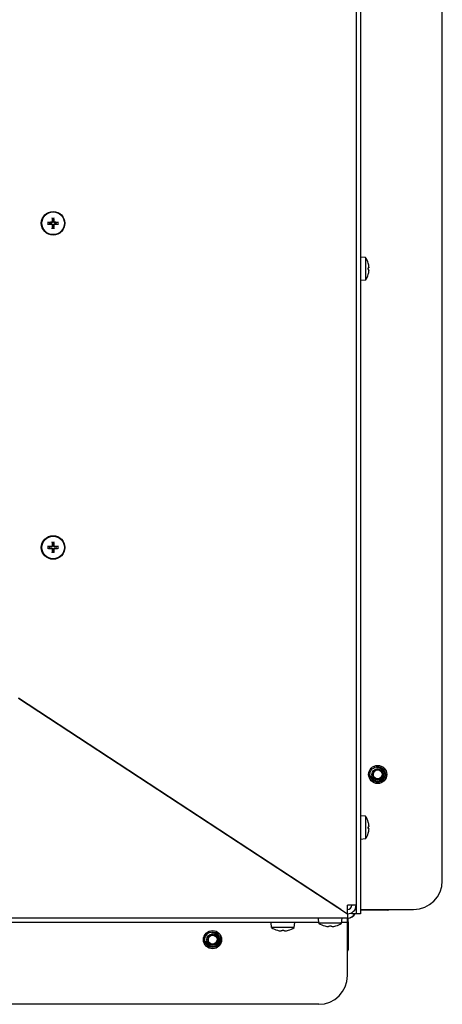
# Model space of a CAD drawing. Units: millimetres. Extents: x -2202 to 5066, y -591 to 2617.
# Drawn here: x -479 to -332, y -591 to -248 of the extents above; entities that cross this region are included whole.
import ezdxf

# ---------------------------------------------------------------- set-up
doc = ezdxf.new("R2010")
doc.units = ezdxf.units.MM

msp = doc.modelspace()

# ---------------------------------------------------------------- linework, layer by layer
for p, q in [((-362.13, -78.08), (-362.13, -556.07)), ((-332.13, -547.57), (-332.13, -88.08)), ((-360.63, -102.05), (-360.63, -559.08)), ((-468.98, -318.51), (-469.39, -318.44)), ((-467.93, -316.98), (-467.86, -317.39)), ((-467.4, -317.39), (-467.33, -316.98)), ((-465.88, -318.44), (-466.29, -318.51)), ((-469.39, -319.04), (-468.98, -318.97)), ((-467.86, -320.08), (-467.93, -320.49)), ((-467.33, -320.49), (-467.4, -320.08)), ((-466.29, -318.97), (-465.88, -319.04)), ((-358.85, -330.63), (-360.63, -330.48)), ((-358.85, -330.63), (-358.85, -338.52)), ((-357.9, -332.69), (-357.9, -332.68)), ((-357.9, -334.88), (-357.9, -334.27)), ((-358.85, -338.52), (-360.63, -338.68)), ((-357.9, -336.48), (-357.9, -336.47)), ((-468.98, -431.34), (-469.39, -431.27)), ((-469.39, -431.87), (-468.98, -431.8)), ((-467.93, -429.81), (-467.86, -430.22)), ((-467.4, -430.22), (-467.33, -429.81)), ((-465.88, -431.27), (-466.29, -431.34)), ((-466.29, -431.8), (-465.88, -431.87)), ((-467.86, -432.91), (-467.93, -433.32)), ((-467.33, -433.32), (-467.4, -432.91)), ((-479.63, -484.08), (-365.14, -559.08)), ((-367.45, -557.57), (-479.63, -484.08)), ((-358.85, -525.13), (-360.63, -524.98)), ((-358.85, -525.13), (-358.85, -533.02)), ((-357.9, -527.19), (-357.9, -527.18)), ((-357.9, -529.38), (-357.9, -528.77)), ((-357.9, -530.98), (-357.9, -530.97)), ((-358.85, -533.02), (-360.63, -533.18)), ((-365.14, -559.08), (-365.14, -556.07)), ((-362.13, -556.07), (-365.14, -556.07)), ((-362.13, -556.07), (-362.11, -556.07)), ((-362.11, -556.07), (-362.11, -559.08)), ((-360.63, -557.57), (-360.62, -557.57)), ((-351.13, -557.8), (-360.63, -557.8)), ((-360.62, -557.57), (-342.13, -557.57)), ((-365.13, -560.58), (-1124.63, -560.58)), ((-375.08, -562.36), (-375.23, -560.58)), ((-367.19, -562.36), (-367.03, -560.58)), ((-365.14, -559.08), (-365.13, -559.08)), ((-365.14, -559.08), (-365.13, -559.08)), ((-365.13, -559.08), (-365.13, -559.08)), ((-365.13, -559.08), (-365.13, -560.58)), ((-365.13, -560.59), (-365.13, -560.58)), ((-365.13, -562.04), (-365.13, -560.59)), ((-364.91, -561.86), (-364.91, -560.57)), ((-364.91, -561.86), (-364.91, -571.58)), ((-363.6, -559.08), (-363.6, -558.65)), ((-362.11, -559.08), (-363.6, -559.08)), ((-360.67, -559.08), (-362.11, -559.08)), ((-360.67, -559.08), (-360.63, -559.08)), ((-375.1, -562.08), (-1100.66, -562.08)), ((-391.58, -563.86), (-391.73, -562.08)), ((-383.69, -563.86), (-391.58, -563.86)), ((-389.53, -564.81), (-389.52, -564.81)), ((-387.94, -564.81), (-387.33, -564.81)), ((-385.74, -564.81), (-385.73, -564.81)), ((-383.69, -563.86), (-383.53, -562.08)), ((-367.19, -562.36), (-375.08, -562.36)), ((-373.03, -563.31), (-373.02, -563.31)), ((-371.44, -563.31), (-370.83, -563.31)), ((-369.24, -563.31), (-369.23, -563.31)), ((-365.13, -562.08), (-367.16, -562.08)), ((-365.14, -562.09), (-365.14, -562.08)), ((-365.14, -580.58), (-365.14, -562.09)), ((-365.13, -562.04), (-365.13, -562.08)), ((-375.14, -590.58), (-1114.63, -590.58))]:
    msp.add_line(p, q)
for centre, radius in [((-467.63, -318.74), 4.1), ((-467.63, -318.74), 3.94), ((-467.63, -431.57), 4.1), ((-467.63, -431.57), 3.94), ((-354.63, -510.58), 3.15), ((-354.63, -510.58), 2.7), ((-354.63, -510.58), 2), ((-354.63, -510.58), 1.57), ((-412.13, -568.08), 3.15), ((-412.13, -568.08), 2.7), ((-412.13, -568.08), 2), ((-412.13, -568.08), 1.57)]:
    msp.add_circle(centre, radius)
for centre, radius, start, end in [((-467.63, -318.74), 1.36, 170.2479, 189.7521), ((-467.63, -318.74), 1.36, 80.2479, 99.7521), ((-467.63, -318.74), 1.36, 350.2479, 9.7521), ((-467.63, -318.74), 1.36, 260.2479, 279.7521), ((-364.63, -334.58), 7, 16.0452, 34.2932), ((-358.03, -332.68), 0.132, 0, 16.0452), ((-364.63, -334.58), 7, 325.7068, 343.9548), ((-358.03, -336.48), 0.132, 343.9548, 0), ((-467.63, -431.57), 1.36, 170.2479, 189.7521), ((-467.63, -431.57), 1.36, 80.2479, 99.7521), ((-467.63, -431.57), 1.36, 350.2479, 9.7521), ((-467.63, -431.57), 1.36, 260.2479, 279.7521), ((-354.63, -510.58), 2.38, 189.165, 99.165), ((-354.63, -510.58), 1.58, 80, 350), ((-364.63, -529.08), 7, 16.0452, 34.2932), ((-358.03, -527.18), 0.132, 0, 16.0452), ((-364.63, -529.08), 7, 325.7068, 343.9548), ((-358.03, -530.98), 0.132, 343.9548, 0), ((-342.13, -547.57), 10, 270, 0), ((-365.14, -556.07), 1.51, 270, 0), ((-365.14, -556.07), 3.01, 270, 0), ((-366.64, -556.07), 1.51, 353.4024, 0), ((-351.13, -556.8), 1, 270, 309.6461), ((-365.14, -557.57), 3.01, 270.1904, 329.89), ((-364.91, -557.8), 2.78, 270, 332.585), ((-387.63, -558.08), 7, 235.7068, 253.9548), ((-389.53, -564.68), 0.132, 253.9548, 270), ((-385.73, -564.68), 0.132, 270, 286.0452), ((-387.63, -558.08), 7, 286.0452, 304.2932), ((-371.13, -556.58), 7, 235.7068, 253.9548), ((-373.03, -563.18), 0.132, 253.9548, 270), ((-369.23, -563.18), 0.132, 270, 286.0452), ((-371.13, -556.58), 7, 286.0452, 304.2932), ((-412.13, -568.08), 2.38, 189.165, 99.165), ((-412.13, -568.08), 1.58, 80, 350), ((-365.91, -571.58), 1, 320.3539, 0), ((-375.14, -580.58), 10, 270, 0)]:
    msp.add_arc(centre, radius, start, end)
for centre, major_axis, ratio, start_param, end_param in [((-467.63, -319), (-6.99, -0.05), 0.087156, 4.796854, 4.988705), ((-467.36, -318.74), (-0.05, -6.99), 0.087156, 4.436073, 4.627924), ((-467.9, -318.74), (-0.05, 6.99), 0.087156, 4.796854, 4.988705), ((-467.63, -319), (-6.99, 0.05), 0.087156, 4.436073, 4.627924), ((-467.63, -318.47), (6.99, -0.05), 0.087156, 4.436073, 4.627924), ((-467.36, -318.74), (0.05, -6.99), 0.087156, 4.796854, 4.988705), ((-467.9, -318.74), (0.05, 6.99), 0.087156, 4.436073, 4.627924), ((-467.63, -318.47), (6.99, 0.05), 0.087156, 4.796854, 4.988705), ((-364.61, -334.58), (-0.53, -6.97), 0.996172, 1.732049, 1.9239), ((-364.61, -334.84), (6.97, 0.61), 0.00668, 6.006285, 6.198136), ((-364.61, -334.31), (6.97, -0.61), 0.00668, 0.08505, 0.276901), ((-364.61, -334.58), (0.53, -6.97), 0.996172, 1.217692, 1.409543), ((-467.63, -431.83), (-6.99, -0.05), 0.087156, 4.796854, 4.988705), ((-467.36, -431.57), (-0.05, -6.99), 0.087156, 4.436073, 4.627924), ((-467.9, -431.57), (-0.05, 6.99), 0.087156, 4.796854, 4.988705), ((-467.63, -431.83), (-6.99, 0.05), 0.087156, 4.436073, 4.627924), ((-467.63, -431.3), (6.99, -0.05), 0.087156, 4.436073, 4.627924), ((-467.36, -431.57), (0.05, -6.99), 0.087156, 4.796854, 4.988705), ((-467.9, -431.57), (0.05, 6.99), 0.087156, 4.436073, 4.627924), ((-467.63, -431.3), (6.99, 0.05), 0.087156, 4.796854, 4.988705), ((-364.61, -529.08), (-0.53, -6.97), 0.996172, 1.732049, 1.9239), ((-364.61, -529.34), (6.97, 0.61), 0.00668, 6.006285, 6.198136), ((-364.61, -528.81), (6.97, -0.61), 0.00668, 0.08505, 0.276901), ((-364.61, -529.08), (0.53, -6.97), 0.996172, 1.217692, 1.409543), ((-387.63, -558.1), (-6.97, -0.53), 0.996172, 1.217692, 1.409543), ((-387.36, -558.1), (-0.61, -6.97), 0.00668, 0.08505, 0.276901), ((-387.9, -558.1), (0.61, -6.97), 0.00668, 6.006285, 6.198136), ((-387.63, -558.1), (-6.97, 0.53), 0.996172, 1.732049, 1.9239), ((-371.13, -556.6), (-6.97, -0.53), 0.996172, 1.217692, 1.409543), ((-370.86, -556.6), (-0.61, -6.97), 0.00668, 0.08505, 0.276901), ((-371.4, -556.6), (0.61, -6.97), 0.00668, 6.006285, 6.198136), ((-371.13, -556.6), (-6.97, 0.53), 0.996172, 1.732049, 1.9239)]:
    msp.add_ellipse(centre, major_axis=major_axis, ratio=ratio, start_param=start_param, end_param=end_param)
for points, knots in [([(-469.54, -318.43), (-469.53, -318.43), (-469.52, -318.43), (-469.49, -318.43), (-469.47, -318.43), (-469.44, -318.43), (-469.42, -318.43), (-469.4, -318.43), (-469.39, -318.43), (-469.39, -318.44)], [0.01628951, 0.01628951, 0.01628951, 0.01628951, 0.01980496, 0.01980496, 0.02477787, 0.02477787, 0.0296871, 0.0296871, 0.03365458, 0.03365458, 0.03365458, 0.03365458]), ([(-467.97, -318.14), (-467.97, -318.18), (-467.98, -318.21), (-468, -318.27), (-468.02, -318.3), (-468.07, -318.35), (-468.1, -318.37), (-468.16, -318.39), (-468.19, -318.4), (-468.22, -318.4)], [0, 0, 0, 0, 0.00971317, 0.00971317, 0.01942635, 0.01942635, 0.0291411, 0.0291411, 0.03850924, 0.03850924, 0.03850924, 0.03850924]), ([(-467.83, -318.15), (-467.83, -318.18), (-467.84, -318.22), (-467.85, -318.29), (-467.87, -318.32), (-467.9, -318.38), (-467.92, -318.4), (-467.97, -318.45), (-467.99, -318.47), (-468.05, -318.5), (-468.08, -318.52), (-468.15, -318.53), (-468.19, -318.54), (-468.22, -318.54)], [0.17076012, 0.17076012, 0.17076012, 0.17076012, 0.18261224, 0.18261224, 0.19229118, 0.19229118, 0.20197011, 0.20197011, 0.21164905, 0.21164905, 0.22132798, 0.22132798, 0.2331801, 0.2331801, 0.2331801, 0.2331801]), ([(-467.93, -316.98), (-467.93, -316.98), (-467.94, -316.97), (-467.94, -316.95), (-467.94, -316.93), (-467.94, -316.9), (-467.94, -316.88), (-467.94, -316.85), (-467.94, -316.84), (-467.94, -316.83)], [0.04522004, 0.04522004, 0.04522004, 0.04522004, 0.04918752, 0.04918752, 0.05409675, 0.05409675, 0.05906966, 0.05906966, 0.06258511, 0.06258511, 0.06258511, 0.06258511]), ([(-467.04, -318.54), (-467.08, -318.54), (-467.12, -318.53), (-467.18, -318.52), (-467.21, -318.5), (-467.27, -318.47), (-467.3, -318.45), (-467.34, -318.4), (-467.37, -318.38), (-467.4, -318.32), (-467.41, -318.29), (-467.43, -318.22), (-467.43, -318.18), (-467.43, -318.15)], [0.17076012, 0.17076012, 0.17076012, 0.17076012, 0.18261224, 0.18261224, 0.19229118, 0.19229118, 0.20197011, 0.20197011, 0.21164905, 0.21164905, 0.22132798, 0.22132798, 0.2331801, 0.2331801, 0.2331801, 0.2331801]), ([(-467.33, -316.83), (-467.33, -316.84), (-467.33, -316.85), (-467.33, -316.88), (-467.33, -316.9), (-467.33, -316.93), (-467.33, -316.95), (-467.33, -316.97), (-467.33, -316.98), (-467.33, -316.98)], [0.01628951, 0.01628951, 0.01628951, 0.01628951, 0.01980496, 0.01980496, 0.02477787, 0.02477787, 0.0296871, 0.0296871, 0.03365458, 0.03365458, 0.03365458, 0.03365458]), ([(-467.04, -318.4), (-467.07, -318.4), (-467.11, -318.39), (-467.17, -318.37), (-467.2, -318.35), (-467.24, -318.3), (-467.26, -318.27), (-467.29, -318.21), (-467.3, -318.18), (-467.3, -318.14)], [0, 0, 0, 0, 0.00971317, 0.00971317, 0.01942635, 0.01942635, 0.0291411, 0.0291411, 0.03850924, 0.03850924, 0.03850924, 0.03850924]), ([(-465.88, -318.44), (-465.87, -318.43), (-465.86, -318.43), (-465.84, -318.43), (-465.83, -318.43), (-465.79, -318.43), (-465.78, -318.43), (-465.75, -318.43), (-465.73, -318.43), (-465.72, -318.43)], [0.04522004, 0.04522004, 0.04522004, 0.04522004, 0.04918752, 0.04918752, 0.05409675, 0.05409675, 0.05906966, 0.05906966, 0.06258511, 0.06258511, 0.06258511, 0.06258511]), ([(-469.39, -319.04), (-469.39, -319.04), (-469.4, -319.04), (-469.42, -319.04), (-469.44, -319.04), (-469.47, -319.04), (-469.49, -319.04), (-469.52, -319.04), (-469.53, -319.04), (-469.54, -319.04)], [0.04522004, 0.04522004, 0.04522004, 0.04522004, 0.04918752, 0.04918752, 0.05409675, 0.05409675, 0.05906966, 0.05906966, 0.06258511, 0.06258511, 0.06258511, 0.06258511]), ([(-468.22, -318.94), (-468.19, -318.94), (-468.15, -318.94), (-468.08, -318.96), (-468.05, -318.97), (-467.99, -319), (-467.97, -319.02), (-467.92, -319.07), (-467.9, -319.1), (-467.87, -319.16), (-467.85, -319.19), (-467.84, -319.25), (-467.83, -319.29), (-467.83, -319.33)], [0.17076012, 0.17076012, 0.17076012, 0.17076012, 0.18261224, 0.18261224, 0.19229118, 0.19229118, 0.20197011, 0.20197011, 0.21164905, 0.21164905, 0.22132798, 0.22132798, 0.2331801, 0.2331801, 0.2331801, 0.2331801]), ([(-468.22, -319.07), (-468.19, -319.07), (-468.16, -319.08), (-468.09, -319.11), (-468.07, -319.13), (-468.02, -319.17), (-468, -319.2), (-467.98, -319.27), (-467.97, -319.3), (-467.97, -319.33)], [0, 0, 0, 0, 0.00971317, 0.00971317, 0.01942635, 0.01942635, 0.0291411, 0.0291411, 0.03850924, 0.03850924, 0.03850924, 0.03850924]), ([(-467.94, -320.65), (-467.94, -320.64), (-467.94, -320.62), (-467.94, -320.59), (-467.94, -320.57), (-467.94, -320.54), (-467.94, -320.53), (-467.94, -320.51), (-467.93, -320.5), (-467.93, -320.49)], [0.01628951, 0.01628951, 0.01628951, 0.01628951, 0.01980496, 0.01980496, 0.02477787, 0.02477787, 0.0296871, 0.0296871, 0.03365458, 0.03365458, 0.03365458, 0.03365458]), ([(-467.43, -319.33), (-467.43, -319.29), (-467.43, -319.25), (-467.41, -319.19), (-467.4, -319.16), (-467.37, -319.1), (-467.34, -319.07), (-467.3, -319.02), (-467.27, -319), (-467.21, -318.97), (-467.18, -318.96), (-467.12, -318.94), (-467.08, -318.94), (-467.04, -318.94)], [0.17076012, 0.17076012, 0.17076012, 0.17076012, 0.18261224, 0.18261224, 0.19229118, 0.19229118, 0.20197011, 0.20197011, 0.21164905, 0.21164905, 0.22132798, 0.22132798, 0.2331801, 0.2331801, 0.2331801, 0.2331801]), ([(-467.33, -320.49), (-467.33, -320.5), (-467.33, -320.51), (-467.33, -320.53), (-467.33, -320.54), (-467.33, -320.57), (-467.33, -320.59), (-467.33, -320.62), (-467.33, -320.64), (-467.33, -320.65)], [0.04522004, 0.04522004, 0.04522004, 0.04522004, 0.04918752, 0.04918752, 0.05409675, 0.05409675, 0.05906966, 0.05906966, 0.06258511, 0.06258511, 0.06258511, 0.06258511]), ([(-467.3, -319.33), (-467.3, -319.3), (-467.29, -319.26), (-467.26, -319.2), (-467.24, -319.17), (-467.2, -319.13), (-467.17, -319.11), (-467.1, -319.08), (-467.07, -319.07), (-467.04, -319.07)], [0, 0, 0, 0, 0.00971317, 0.00971317, 0.01942635, 0.01942635, 0.0291411, 0.0291411, 0.03850924, 0.03850924, 0.03850924, 0.03850924]), ([(-465.72, -319.04), (-465.73, -319.04), (-465.75, -319.04), (-465.78, -319.04), (-465.79, -319.04), (-465.83, -319.04), (-465.84, -319.04), (-465.86, -319.04), (-465.87, -319.04), (-465.88, -319.04)], [0.01628951, 0.01628951, 0.01628951, 0.01628951, 0.01980496, 0.01980496, 0.02477787, 0.02477787, 0.0296871, 0.0296871, 0.03365458, 0.03365458, 0.03365458, 0.03365458]), ([(-357.67, -333.98), (-357.66, -334.02), (-357.66, -334.05), (-357.66, -334.11), (-357.66, -334.14), (-357.66, -334.19), (-357.66, -334.21), (-357.66, -334.23), (-357.66, -334.24), (-357.67, -334.24)], [0, 0, 0, 0, 0.00971317, 0.00971317, 0.01942635, 0.01942635, 0.0291411, 0.0291411, 0.03850924, 0.03850924, 0.03850924, 0.03850924]), ([(-357.67, -334.91), (-357.66, -334.91), (-357.66, -334.92), (-357.66, -334.95), (-357.66, -334.97), (-357.66, -335.01), (-357.66, -335.04), (-357.66, -335.11), (-357.66, -335.14), (-357.67, -335.17)], [0, 0, 0, 0, 0.00971317, 0.00971317, 0.01942635, 0.01942635, 0.0291411, 0.0291411, 0.03850924, 0.03850924, 0.03850924, 0.03850924]), ([(-469.54, -431.26), (-469.53, -431.26), (-469.52, -431.26), (-469.49, -431.26), (-469.47, -431.26), (-469.44, -431.26), (-469.42, -431.26), (-469.4, -431.26), (-469.39, -431.26), (-469.39, -431.27)], [0.01628951, 0.01628951, 0.01628951, 0.01628951, 0.01980496, 0.01980496, 0.02477787, 0.02477787, 0.0296871, 0.0296871, 0.03365458, 0.03365458, 0.03365458, 0.03365458]), ([(-467.97, -430.97), (-467.97, -431.01), (-467.98, -431.04), (-468, -431.1), (-468.02, -431.13), (-468.07, -431.18), (-468.1, -431.2), (-468.16, -431.22), (-468.19, -431.23), (-468.22, -431.23)], [0, 0, 0, 0, 0.00971317, 0.00971317, 0.01942635, 0.01942635, 0.0291411, 0.0291411, 0.03850924, 0.03850924, 0.03850924, 0.03850924]), ([(-467.83, -430.98), (-467.83, -431.01), (-467.84, -431.05), (-467.85, -431.12), (-467.87, -431.15), (-467.9, -431.21), (-467.92, -431.23), (-467.97, -431.28), (-467.99, -431.3), (-468.05, -431.33), (-468.08, -431.35), (-468.15, -431.36), (-468.19, -431.37), (-468.22, -431.37)], [0.17076012, 0.17076012, 0.17076012, 0.17076012, 0.18261224, 0.18261224, 0.19229118, 0.19229118, 0.20197011, 0.20197011, 0.21164905, 0.21164905, 0.22132798, 0.22132798, 0.2331801, 0.2331801, 0.2331801, 0.2331801]), ([(-468.22, -431.77), (-468.19, -431.77), (-468.15, -431.77), (-468.08, -431.79), (-468.05, -431.8), (-467.99, -431.83), (-467.97, -431.85), (-467.92, -431.9), (-467.9, -431.93), (-467.87, -431.99), (-467.85, -432.02), (-467.84, -432.08), (-467.83, -432.12), (-467.83, -432.16)], [0.17076012, 0.17076012, 0.17076012, 0.17076012, 0.18261224, 0.18261224, 0.19229118, 0.19229118, 0.20197011, 0.20197011, 0.21164905, 0.21164905, 0.22132798, 0.22132798, 0.2331801, 0.2331801, 0.2331801, 0.2331801]), ([(-467.93, -429.81), (-467.93, -429.81), (-467.94, -429.8), (-467.94, -429.78), (-467.94, -429.76), (-467.94, -429.73), (-467.94, -429.71), (-467.94, -429.68), (-467.94, -429.67), (-467.94, -429.66)], [0.04522004, 0.04522004, 0.04522004, 0.04522004, 0.04918752, 0.04918752, 0.05409675, 0.05409675, 0.05906966, 0.05906966, 0.06258511, 0.06258511, 0.06258511, 0.06258511]), ([(-467.04, -431.37), (-467.08, -431.37), (-467.12, -431.36), (-467.18, -431.35), (-467.21, -431.33), (-467.27, -431.3), (-467.3, -431.28), (-467.34, -431.23), (-467.37, -431.21), (-467.4, -431.15), (-467.41, -431.12), (-467.43, -431.05), (-467.43, -431.01), (-467.43, -430.98)], [0.17076012, 0.17076012, 0.17076012, 0.17076012, 0.18261224, 0.18261224, 0.19229118, 0.19229118, 0.20197011, 0.20197011, 0.21164905, 0.21164905, 0.22132798, 0.22132798, 0.2331801, 0.2331801, 0.2331801, 0.2331801]), ([(-467.43, -432.16), (-467.43, -432.12), (-467.43, -432.08), (-467.41, -432.02), (-467.4, -431.99), (-467.37, -431.93), (-467.34, -431.9), (-467.3, -431.85), (-467.27, -431.83), (-467.21, -431.8), (-467.18, -431.79), (-467.12, -431.77), (-467.08, -431.77), (-467.04, -431.77)], [0.17076012, 0.17076012, 0.17076012, 0.17076012, 0.18261224, 0.18261224, 0.19229118, 0.19229118, 0.20197011, 0.20197011, 0.21164905, 0.21164905, 0.22132798, 0.22132798, 0.2331801, 0.2331801, 0.2331801, 0.2331801]), ([(-467.33, -429.66), (-467.33, -429.67), (-467.33, -429.68), (-467.33, -429.71), (-467.33, -429.73), (-467.33, -429.76), (-467.33, -429.78), (-467.33, -429.8), (-467.33, -429.81), (-467.33, -429.81)], [0.01628951, 0.01628951, 0.01628951, 0.01628951, 0.01980496, 0.01980496, 0.02477787, 0.02477787, 0.0296871, 0.0296871, 0.03365458, 0.03365458, 0.03365458, 0.03365458]), ([(-467.04, -431.23), (-467.07, -431.23), (-467.11, -431.22), (-467.17, -431.2), (-467.2, -431.18), (-467.24, -431.13), (-467.26, -431.1), (-467.29, -431.04), (-467.3, -431.01), (-467.3, -430.97)], [0, 0, 0, 0, 0.00971317, 0.00971317, 0.01942635, 0.01942635, 0.0291411, 0.0291411, 0.03850924, 0.03850924, 0.03850924, 0.03850924]), ([(-465.88, -431.27), (-465.87, -431.26), (-465.86, -431.26), (-465.84, -431.26), (-465.83, -431.26), (-465.79, -431.26), (-465.78, -431.26), (-465.75, -431.26), (-465.73, -431.26), (-465.72, -431.26)], [0.04522004, 0.04522004, 0.04522004, 0.04522004, 0.04918752, 0.04918752, 0.05409675, 0.05409675, 0.05906966, 0.05906966, 0.06258511, 0.06258511, 0.06258511, 0.06258511]), ([(-469.39, -431.87), (-469.39, -431.87), (-469.4, -431.87), (-469.42, -431.87), (-469.44, -431.87), (-469.47, -431.87), (-469.49, -431.87), (-469.52, -431.87), (-469.53, -431.87), (-469.54, -431.87)], [0.04522004, 0.04522004, 0.04522004, 0.04522004, 0.04918752, 0.04918752, 0.05409675, 0.05409675, 0.05906966, 0.05906966, 0.06258511, 0.06258511, 0.06258511, 0.06258511]), ([(-468.22, -431.9), (-468.19, -431.9), (-468.16, -431.91), (-468.09, -431.94), (-468.07, -431.96), (-468.02, -432), (-468, -432.03), (-467.98, -432.1), (-467.97, -432.13), (-467.97, -432.16)], [0, 0, 0, 0, 0.00971317, 0.00971317, 0.01942635, 0.01942635, 0.0291411, 0.0291411, 0.03850924, 0.03850924, 0.03850924, 0.03850924]), ([(-467.94, -433.48), (-467.94, -433.47), (-467.94, -433.45), (-467.94, -433.42), (-467.94, -433.4), (-467.94, -433.37), (-467.94, -433.36), (-467.94, -433.34), (-467.93, -433.33), (-467.93, -433.32)], [0.01628951, 0.01628951, 0.01628951, 0.01628951, 0.01980496, 0.01980496, 0.02477787, 0.02477787, 0.0296871, 0.0296871, 0.03365458, 0.03365458, 0.03365458, 0.03365458]), ([(-467.33, -433.32), (-467.33, -433.33), (-467.33, -433.34), (-467.33, -433.36), (-467.33, -433.37), (-467.33, -433.4), (-467.33, -433.42), (-467.33, -433.45), (-467.33, -433.47), (-467.33, -433.48)], [0.04522004, 0.04522004, 0.04522004, 0.04522004, 0.04918752, 0.04918752, 0.05409675, 0.05409675, 0.05906966, 0.05906966, 0.06258511, 0.06258511, 0.06258511, 0.06258511]), ([(-467.3, -432.16), (-467.3, -432.13), (-467.29, -432.09), (-467.26, -432.03), (-467.24, -432), (-467.2, -431.96), (-467.17, -431.94), (-467.1, -431.91), (-467.07, -431.9), (-467.04, -431.9)], [0, 0, 0, 0, 0.00971317, 0.00971317, 0.01942635, 0.01942635, 0.0291411, 0.0291411, 0.03850924, 0.03850924, 0.03850924, 0.03850924]), ([(-465.72, -431.87), (-465.73, -431.87), (-465.75, -431.87), (-465.78, -431.87), (-465.79, -431.87), (-465.83, -431.87), (-465.84, -431.87), (-465.86, -431.87), (-465.87, -431.87), (-465.88, -431.87)], [0.01628951, 0.01628951, 0.01628951, 0.01628951, 0.01980496, 0.01980496, 0.02477787, 0.02477787, 0.0296871, 0.0296871, 0.03365458, 0.03365458, 0.03365458, 0.03365458]), ([(-357.67, -528.48), (-357.66, -528.52), (-357.66, -528.55), (-357.66, -528.61), (-357.66, -528.64), (-357.66, -528.69), (-357.66, -528.71), (-357.66, -528.73), (-357.66, -528.74), (-357.67, -528.74)], [0, 0, 0, 0, 0.00971317, 0.00971317, 0.01942635, 0.01942635, 0.0291411, 0.0291411, 0.03850924, 0.03850924, 0.03850924, 0.03850924]), ([(-357.67, -529.41), (-357.66, -529.41), (-357.66, -529.42), (-357.66, -529.45), (-357.66, -529.47), (-357.66, -529.51), (-357.66, -529.54), (-357.66, -529.61), (-357.66, -529.64), (-357.67, -529.67)], [0, 0, 0, 0, 0.00971317, 0.00971317, 0.01942635, 0.01942635, 0.0291411, 0.0291411, 0.03850924, 0.03850924, 0.03850924, 0.03850924]), ([(-387.97, -565.04), (-387.97, -565.05), (-387.98, -565.05), (-388, -565.05), (-388.02, -565.05), (-388.07, -565.05), (-388.1, -565.05), (-388.16, -565.05), (-388.19, -565.05), (-388.22, -565.04)], [0, 0, 0, 0, 0.00971317, 0.00971317, 0.01942635, 0.01942635, 0.0291411, 0.0291411, 0.03850924, 0.03850924, 0.03850924, 0.03850924]), ([(-387.04, -565.04), (-387.07, -565.05), (-387.11, -565.05), (-387.17, -565.05), (-387.2, -565.05), (-387.24, -565.05), (-387.26, -565.05), (-387.29, -565.05), (-387.3, -565.05), (-387.3, -565.04)], [0, 0, 0, 0, 0.00971317, 0.00971317, 0.01942635, 0.01942635, 0.0291411, 0.0291411, 0.03850924, 0.03850924, 0.03850924, 0.03850924]), ([(-371.47, -563.54), (-371.47, -563.55), (-371.48, -563.55), (-371.5, -563.55), (-371.52, -563.55), (-371.57, -563.55), (-371.6, -563.55), (-371.66, -563.55), (-371.69, -563.55), (-371.72, -563.54)], [0, 0, 0, 0, 0.00971317, 0.00971317, 0.01942635, 0.01942635, 0.0291411, 0.0291411, 0.03850924, 0.03850924, 0.03850924, 0.03850924]), ([(-370.54, -563.54), (-370.57, -563.55), (-370.61, -563.55), (-370.67, -563.55), (-370.7, -563.55), (-370.74, -563.55), (-370.76, -563.55), (-370.79, -563.55), (-370.8, -563.55), (-370.8, -563.54)], [0, 0, 0, 0, 0.00971317, 0.00971317, 0.01942635, 0.01942635, 0.0291411, 0.0291411, 0.03850924, 0.03850924, 0.03850924, 0.03850924])]:
    msp.add_open_spline(points, degree=3, knots=knots)
for points, weights in [([(-468.22, -318.54), (-468.46, -318.53), (-468.98, -318.51)], [1.93159008481, 1.50392110028, 1]), ([(-467.86, -317.39), (-467.84, -317.91), (-467.83, -318.15)], [1, 1.50392110028, 1.93159008481]), ([(-467.43, -318.15), (-467.42, -317.91), (-467.4, -317.39)], [1.93159008481, 1.50392110028, 1]), ([(-466.29, -318.51), (-466.81, -318.53), (-467.04, -318.54)], [1, 1.50392110028, 1.93159008481]), ([(-468.98, -318.97), (-468.46, -318.95), (-468.22, -318.94)], [1, 1.50392110028, 1.93159008481]), ([(-467.83, -319.33), (-467.84, -319.56), (-467.86, -320.08)], [1.93159008481, 1.50392110028, 1]), ([(-467.4, -320.08), (-467.42, -319.56), (-467.43, -319.33)], [1, 1.50392110028, 1.93159008481]), ([(-467.04, -318.94), (-466.81, -318.95), (-466.29, -318.97)], [1.93159008481, 1.50392110028, 1]), ([(-468.22, -431.37), (-468.46, -431.36), (-468.98, -431.34)], [1.93159008481, 1.50392110028, 1]), ([(-468.98, -431.8), (-468.46, -431.78), (-468.22, -431.77)], [1, 1.50392110028, 1.93159008481]), ([(-467.86, -430.22), (-467.84, -430.74), (-467.83, -430.98)], [1, 1.50392110028, 1.93159008481]), ([(-467.43, -430.98), (-467.42, -430.74), (-467.4, -430.22)], [1.93159008481, 1.50392110028, 1]), ([(-466.29, -431.34), (-466.81, -431.36), (-467.04, -431.37)], [1, 1.50392110028, 1.93159008481]), ([(-467.04, -431.77), (-466.81, -431.78), (-466.29, -431.8)], [1.93159008481, 1.50392110028, 1]), ([(-467.83, -432.16), (-467.84, -432.39), (-467.86, -432.91)], [1.93159008481, 1.50392110028, 1]), ([(-467.4, -432.91), (-467.42, -432.39), (-467.43, -432.16)], [1, 1.50392110028, 1.93159008481])]:
    msp.add_rational_spline(points, weights, degree=2)

doc.saveas('drawing.dxf')
